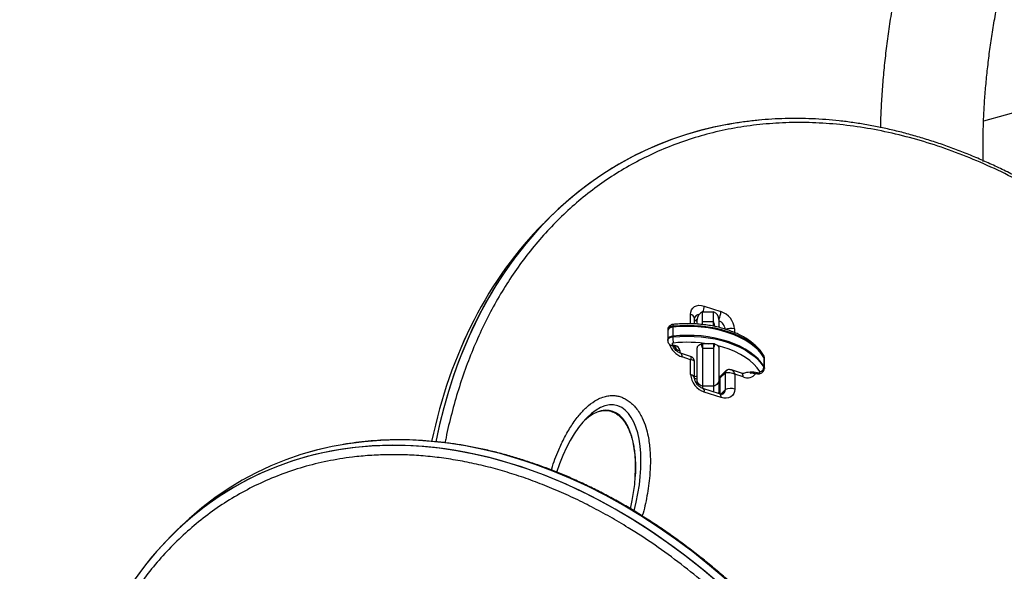
# Model space of a CAD drawing. Units: millimetres. Extents: x -16 to 292, y 2 to 417.
# Drawn here: x 86 to 109, y 170 to 183 of the extents above; entities that cross this region are included whole.
import ezdxf

# ---------------------------------------------------------------- set-up
doc = ezdxf.new("R2010")
doc.units = ezdxf.units.MM
doc.header["$LTSCALE"] = 20
doc.layers.add('CONTOUR', color=7, linetype='Continuous')

msp = doc.modelspace()

# ---------------------------------------------------------------- linework, layer by layer
at = {"layer": 'CONTOUR'}
for p, q in [((122.083, 184.244), (108.261, 180.423)), ((98.24, 178.189), (98.116, 178.064)), ((102.031, 176.024), (101.781, 176.024)), ((101.781, 175.8), (101.781, 176.024)), ((101.817, 176.162), (102.203, 176.036)), ((102.031, 175.8), (102.031, 176.024)), ((101.502, 175.754), (101.501, 175.967)), ((101.596, 175.751), (101.596, 175.874)), ((101.596, 175.83), (101.603, 175.828)), ((101.603, 175.828), (101.656, 175.811)), ((101.631, 175.83), (101.657, 175.857)), ((101.656, 175.822), (101.631, 175.83)), ((101.656, 175.751), (101.656, 175.848)), ((101.781, 175.8), (101.761, 175.738)), ((101.781, 175.736), (101.781, 175.8)), ((102.031, 175.8), (101.781, 175.8)), ((102.031, 175.697), (102.031, 175.8)), ((102.156, 175.848), (102.156, 175.67)), ((100.977, 175.615), (100.977, 175.595)), ((100.977, 175.595), (100.977, 175.39)), ((101.093, 175.695), (101.093, 175.675)), ((101.093, 175.675), (101.093, 175.47)), ((102.059, 175.697), (102.031, 175.697)), ((102.519, 175.634), (102.52, 175.549)), ((100.977, 175.39), (100.977, 175.369)), ((101.093, 175.47), (101.093, 175.449)), ((101.067, 175.254), (101.112, 175.238)), ((101.098, 175.267), (101.144, 175.251)), ((101.156, 175.152), (101.156, 175.213)), ((101.256, 175.14), (101.256, 175.08)), ((101.505, 174.998), (101.273, 175.074)), ((101.656, 174.45), (101.656, 175.193)), ((101.781, 175.288), (101.754, 175.288)), ((101.781, 175.288), (101.781, 175.185)), ((102.031, 175.288), (101.781, 175.288)), ((101.781, 175.185), (101.781, 174.315)), ((102.031, 175.185), (101.781, 175.185)), ((102.059, 175.288), (102.031, 175.288)), ((102.031, 175.288), (102.031, 175.185)), ((102.031, 175.185), (102.031, 174.315)), ((102.156, 175.193), (102.156, 174.45)), ((101.503, 174.925), (101.308, 174.989)), ((101.504, 174.584), (101.503, 174.925)), ((101.595, 174.871), (101.596, 174.876)), ((101.598, 174.491), (101.598, 174.871)), ((103.197, 174.999), (103.197, 174.978)), ((103.197, 174.978), (103.197, 174.773)), ((103.205, 174.951), (103.205, 174.971)), ((103.205, 174.746), (103.205, 174.951)), ((102.181, 174.498), (102.306, 174.623)), ((102.326, 174.675), (102.201, 174.551)), ((102.307, 174.238), (102.306, 174.623)), ((102.682, 174.613), (102.45, 174.689)), ((103.197, 174.773), (103.197, 174.753)), ((103.205, 174.726), (103.205, 174.746)), ((101.656, 174.359), (101.656, 174.45)), ((102.156, 174.488), (102.18, 174.489)), ((102.156, 174.45), (102.156, 174.173)), ((102.178, 174.475), (102.179, 174.138)), ((102.182, 174.137), (102.181, 174.498)), ((102.181, 174.475), (102.181, 174.498)), ((102.521, 174.592), (102.522, 174.25)), ((102.717, 174.528), (102.521, 174.592)), ((101.781, 174.315), (101.781, 174.268)), ((102.031, 174.315), (101.781, 174.315)), ((102.172, 174.14), (101.786, 174.266)), ((102.207, 174.055), (101.821, 174.181)), ((102.031, 174.315), (102.031, 174.186)), ((102.156, 174.283), (102.179, 174.284)), ((102.156, 174.18), (102.179, 174.182)), ((102.156, 174.173), (102.156, 174.144)), ((102.202, 174.134), (102.307, 174.238)), ((89.657, 170.995), (89.532, 170.87))]:
    msp.add_line(p, q, dxfattribs=at)
at = {"layer": 'CONTOUR', "flags": 128}
for points in [[(101.501, 175.967), (101.507, 176.023), (101.525, 176.073), (101.554, 176.115), (101.594, 176.148), (101.641, 176.169), (101.696, 176.179), (101.755, 176.176), (101.817, 176.162)], [(101.631, 175.83), (101.599, 175.838), (101.596, 175.838)], [(101.631, 175.83), (101.599, 175.838), (101.596, 175.838)], [(101.093, 175.695), (101.053, 175.687), (101.018, 175.672), (100.993, 175.652), (100.979, 175.629), (100.977, 175.615)], [(101.093, 175.675), (101.053, 175.667), (101.018, 175.652), (100.993, 175.632), (100.979, 175.608), (100.977, 175.595)], [(101.093, 175.675), (101.053, 175.667), (101.018, 175.652), (100.993, 175.632), (100.979, 175.608), (100.977, 175.595)], [(103.197, 174.999), (103.134, 175.086), (103.059, 175.171), (102.971, 175.251), (102.871, 175.326), (102.76, 175.396), (102.638, 175.46), (102.508, 175.518), (102.368, 175.569), (102.222, 175.612), (102.069, 175.649), (101.912, 175.677), (101.751, 175.697), (101.587, 175.709), (101.422, 175.713), (101.257, 175.708), (101.093, 175.695)], [(103.197, 174.978), (103.134, 175.066), (103.059, 175.15), (102.971, 175.23), (102.871, 175.306), (102.76, 175.376), (102.638, 175.44), (102.508, 175.497), (102.368, 175.548), (102.222, 175.592), (102.069, 175.628), (101.912, 175.656), (101.751, 175.677), (101.587, 175.689), (101.422, 175.692), (101.257, 175.688), (101.093, 175.675)], [(103.197, 174.978), (103.134, 175.066), (103.059, 175.15), (102.971, 175.23), (102.871, 175.306), (102.76, 175.376), (102.638, 175.44), (102.508, 175.497), (102.368, 175.548), (102.222, 175.592), (102.069, 175.628), (101.912, 175.656), (101.751, 175.677), (101.587, 175.689), (101.422, 175.692), (101.257, 175.688), (101.093, 175.675)], [(101.093, 175.47), (101.053, 175.462), (101.018, 175.447), (100.993, 175.427), (100.979, 175.404), (100.977, 175.39)], [(101.093, 175.47), (101.053, 175.462), (101.018, 175.447), (100.993, 175.427), (100.979, 175.404), (100.977, 175.39)], [(100.977, 175.369), (100.979, 175.383), (100.993, 175.407), (101.018, 175.427), (101.053, 175.441), (101.093, 175.449)], [(101.112, 175.311), (101.1, 175.309), (101.089, 175.304), (101.082, 175.298), (101.078, 175.291), (101.078, 175.284), (101.081, 175.277), (101.088, 175.271), (101.098, 175.267)], [(103.197, 174.773), (103.134, 174.861), (103.059, 174.945), (102.971, 175.025), (102.871, 175.101), (102.76, 175.171), (102.638, 175.235), (102.508, 175.293), (102.368, 175.343), (102.222, 175.387), (102.069, 175.423), (101.912, 175.452), (101.751, 175.472), (101.587, 175.484), (101.422, 175.487), (101.257, 175.483), (101.093, 175.47)], [(103.197, 174.773), (103.134, 174.861), (103.059, 174.945), (102.971, 175.025), (102.871, 175.101), (102.76, 175.171), (102.638, 175.235), (102.508, 175.293), (102.368, 175.343), (102.222, 175.387), (102.069, 175.423), (101.912, 175.452), (101.751, 175.472), (101.587, 175.484), (101.422, 175.487), (101.257, 175.483), (101.093, 175.47)], [(101.093, 175.449), (101.257, 175.462), (101.422, 175.467), (101.587, 175.463), (101.751, 175.451), (101.912, 175.431), (102.069, 175.403), (102.222, 175.367), (102.368, 175.323), (102.508, 175.272), (102.638, 175.214), (102.76, 175.15), (102.871, 175.08), (102.971, 175.005), (103.059, 174.925), (103.134, 174.841), (103.197, 174.753)], [(103.102, 174.652), (103.039, 174.74), (102.962, 174.825), (102.871, 174.905), (102.767, 174.98), (102.652, 175.049), (102.525, 175.111), (102.39, 175.167), (102.245, 175.214), (102.139, 175.243)], [(103.205, 174.971), (103.205, 174.976), (103.197, 174.999)], [(103.205, 174.951), (103.205, 174.955), (103.197, 174.978)], [(103.205, 174.951), (103.205, 174.955), (103.197, 174.978)], [(103.046, 174.622), (103.038, 174.613), (103.031, 174.608), (103.024, 174.606), (103.022, 174.606)], [(103.046, 174.622), (103.058, 174.62), (103.07, 174.62), (103.082, 174.622), (103.092, 174.626), (103.099, 174.631), (103.104, 174.638), (103.105, 174.645), (103.102, 174.652)], [(103.205, 174.746), (103.205, 174.75), (103.197, 174.773)], [(103.205, 174.746), (103.205, 174.75), (103.197, 174.773)], [(103.197, 174.753), (103.205, 174.73), (103.205, 174.725)], [(102.191, 174.536), (102.181, 174.538), (102.156, 174.539)], [(102.154, 174.146), (102.154, 174.149), (102.156, 174.173)], [(102.522, 174.25), (102.516, 174.194), (102.498, 174.144), (102.469, 174.102), (102.43, 174.069), (102.382, 174.048), (102.328, 174.038), (102.268, 174.041), (102.207, 174.055)]]:
    msp.add_lwpolyline(points, dxfattribs=at)
at = {"layer": 'CONTOUR'}
for centre, radius, start, end in [((101.844, 175.848), 0.188, 109.4712, 180), ((101.415, 176.171), 0.402, 338.5674, 358.6544), ((101.969, 175.848), 0.188, 0, 70.5288), ((101.784, 176.048), 0.419, 332.6619, 358.3287), ((102.059, 175.597), 0.461, 4.5492, 71.8887), ((101.486, 175.857), 0.111, 8.8905, 81.8935), ((101.696, 175.861), 0.103, 89.5889, 169.7294), ((101.697, 175.86), 0.104, 89.9118, 162.4475), ((101.614, 175.865), 0.038, 254.5152, 295.9081), ((102.067, 175.603), 0.238, 4.5849, 67.9062), ((101.156, 175.706), 0.064, 150.0447, 189.9903), ((102.427, 175.347), 0.301, 72.1964, 114.1805), ((101.632, 175.449), 0.539, 179.9881, 194.8688), ((101.431, 172.276), 3.051, 80.6873, 96.0095), ((101.464, 175.445), 0.482, 199.0865, 251.0388), ((101.072, 175.285), 0.032, 260.3, 324.5913), ((101.118, 175.27), 0.032, 260.4054, 324.5745), ((101.12, 175.115), 0.139, 10.3157, 80.06), ((101.248, 175.232), 0.0923, 186.2435, 275.1111), ((101.225, 175.005), 0.0842, 349.2064, 55.0438), ((103.134, 174.999), 0.0625, 359.2875, 31.5457), ((102.381, 174.623), 0.0748, 63.4118, 180.0841), ((102.635, 174.544), 0.0836, 349.0736, 55.693), ((102.907, 174.067), 0.572, 75.9317, 110.2946), ((103.083, 174.764), 0.114, 279.6451, 354.4381), ((101.964, 174.62), 0.461, 184.5492, 251.8887), ((101.481, 174.466), 0.12, 12.7243, 78.9398), ((101.655, 174.338), 0.201, 89.6694, 106.4558), ((101.655, 174.689), 0.201, 253.5655, 270.33), ((102.253, 174.501), 0.0719, 136.0997, 182.4025), ((102.813, 174.74), 0.233, 245.7787, 325.5886), ((101.738, 174.197), 0.0842, 349.208, 55.0364), ((102.203, 174.233), 0.104, 278.1328, 2.9331), ((102.203, 174.233), 0.103, 287.3925, 3.137), ((102.43, 173.963), 0.301, 72.1964, 114.1805), ((102.125, 174.071), 0.0836, 349.0736, 55.693)]:
    msp.add_arc(centre, radius, start, end, dxfattribs=at)
for centre, major_axis, ratio, start_param, end_param in [((107.073, 166.436), (-6.989, 13.123), 0.716115, 5.991331, 7.000556), ((107.073, 166.436), (-6.989, 13.123), 0.716115, 6.058641, 7.000556), ((106.949, 166.312), (-6.989, 13.123), 0.716115, 0.21498, 0.706567), ((106.949, 166.312), (-6.989, 13.123), 0.716115, 0.215041, 0.706567), ((97.709, 159.724), (-6.418, 12.436), 0.703021, 4.095918, 7.033346), ((97.833, 159.848), (-6.418, 12.436), 0.703021, 4.095918, 6.503901), ((97.833, 159.848), (-6.418, 12.436), 0.703021, 4.095918, 6.503813), ((99.277, 171.788), (0.519, 2.084), 0.456204, 6.150889, 7.707434), ((97.709, 159.724), (-6.418, 12.436), 0.703021, 4.095918, 7.72403), ((99.153, 171.663), (0.519, 2.084), 0.456204, 6.150889, 6.874316), ((99.277, 171.788), (0.519, 2.084), 0.456204, 4.660136, 6.150889), ((99.153, 171.663), (0.519, 2.084), 0.456204, 4.7426, 6.150889)]:
    msp.add_ellipse(centre, major_axis=major_axis, ratio=ratio, start_param=start_param, end_param=end_param, dxfattribs=at)
for points, knots in [([(130.288, 217.816), (130.188, 217.729), (129.896, 217.479), (129.415, 217.062), (128.848, 216.563), (128.285, 216.06), (127.726, 215.553), (127.171, 215.043), (126.62, 214.53), (126.074, 214.014), (125.532, 213.495), (124.995, 212.972), (124.463, 212.447), (123.936, 211.92), (123.414, 211.39), (122.897, 210.857), (122.386, 210.323), (121.88, 209.786), (121.38, 209.248), (120.886, 208.707), (120.397, 208.165), (119.915, 207.622), (119.439, 207.077), (118.969, 206.531), (118.506, 205.984), (118.05, 205.436), (117.6, 204.887), (117.157, 204.338), (116.721, 203.788), (116.291, 203.238), (115.87, 202.687), (115.455, 202.137), (115.048, 201.586), (114.648, 201.036), (114.256, 200.486), (113.872, 199.937), (113.496, 199.388), (113.127, 198.84), (112.767, 198.292), (112.415, 197.746), (112.071, 197.201), (111.735, 196.658), (111.408, 196.115), (111.089, 195.575), (110.779, 195.036), (110.478, 194.499), (110.185, 193.963), (109.902, 193.43), (109.627, 192.9), (109.361, 192.371), (109.105, 191.845), (108.857, 191.322), (108.619, 190.801), (108.391, 190.283), (108.172, 189.768), (107.962, 189.257), (107.762, 188.748), (107.571, 188.243), (107.391, 187.741), (107.22, 187.243), (107.059, 186.749), (106.908, 186.259), (106.767, 185.772), (106.636, 185.29), (106.515, 184.812), (106.405, 184.338), (106.304, 183.869), (106.214, 183.404), (106.135, 182.944), (106.066, 182.489), (106.007, 182.039), (105.959, 181.595), (105.921, 181.155), (105.895, 180.722), (105.881, 180.426), (105.88, 180.276), (105.88, 180.267)], [0, 0, 0, 0, 0.007221, 0.020928, 0.034634, 0.048341, 0.062049, 0.075756, 0.089464, 0.103172, 0.116881, 0.13059, 0.1443, 0.158011, 0.171723, 0.185435, 0.199149, 0.212863, 0.226579, 0.240296, 0.254015, 0.267735, 0.281456, 0.295179, 0.308904, 0.322631, 0.336359, 0.35009, 0.363823, 0.377558, 0.391295, 0.405035, 0.418777, 0.432523, 0.446271, 0.460022, 0.473776, 0.487533, 0.501294, 0.515058, 0.528826, 0.542598, 0.556373, 0.570153, 0.583936, 0.597724, 0.611517, 0.625314, 0.639116, 0.652922, 0.666733, 0.680549, 0.69437, 0.708196, 0.722028, 0.735864, 0.749705, 0.76355, 0.777401, 0.791256, 0.805114, 0.818977, 0.832843, 0.846711, 0.860582, 0.874454, 0.888325, 0.902195, 0.916062, 0.929925, 0.943781, 0.95763, 0.971467, 0.985292, 0.999101, 1, 1, 1, 1]), ([(108.255, 179.495), (108.254, 179.503), (108.249, 179.629), (108.248, 179.879), (108.253, 180.244), (108.267, 180.617), (108.291, 180.996), (108.325, 181.382), (108.367, 181.773), (108.419, 182.171), (108.481, 182.575), (108.552, 182.985), (108.633, 183.401), (108.723, 183.823), (108.823, 184.25), (108.932, 184.683), (109.051, 185.121), (109.18, 185.565), (109.317, 186.013), (109.465, 186.467), (109.622, 186.926), (109.788, 187.389), (109.964, 187.857), (110.149, 188.329), (110.344, 188.806), (110.548, 189.287), (110.761, 189.772), (110.984, 190.261), (111.215, 190.753), (111.456, 191.249), (111.706, 191.749), (111.965, 192.251), (112.233, 192.757), (112.51, 193.266), (112.796, 193.778), (113.091, 194.292), (113.394, 194.808), (113.706, 195.327), (114.026, 195.848), (114.355, 196.371), (114.692, 196.896), (115.038, 197.423), (115.391, 197.951), (115.753, 198.48), (116.123, 199.011), (116.5, 199.543), (116.885, 200.075), (117.278, 200.608), (117.679, 201.142), (118.087, 201.676), (118.502, 202.211), (118.924, 202.745), (119.354, 203.28), (119.79, 203.814), (120.234, 204.348), (120.684, 204.881), (121.14, 205.413), (121.603, 205.945), (122.072, 206.475), (122.548, 207.005), (123.029, 207.533), (123.517, 208.059), (124.01, 208.584), (124.509, 209.107), (125.013, 209.628), (125.523, 210.147), (126.038, 210.664), (126.558, 211.178), (127.083, 211.69), (127.612, 212.199), (128.147, 212.705), (128.685, 213.209), (129.228, 213.709), (129.775, 214.205), (130.326, 214.699), (130.881, 215.188), (131.383, 215.626), (131.702, 215.899), (131.832, 216.011)], [0, 0, 0, 0, 0.000948, 0.014333, 0.027693, 0.041034, 0.054358, 0.067668, 0.080967, 0.094258, 0.107543, 0.120824, 0.134101, 0.147378, 0.160654, 0.173931, 0.18721, 0.20049, 0.213774, 0.227062, 0.240353, 0.253649, 0.266949, 0.280254, 0.293564, 0.306879, 0.320199, 0.333525, 0.346855, 0.36019, 0.373531, 0.386876, 0.400226, 0.413581, 0.426941, 0.440305, 0.453674, 0.467046, 0.480423, 0.493804, 0.507189, 0.520577, 0.53397, 0.547365, 0.560764, 0.574166, 0.587571, 0.600979, 0.61439, 0.627804, 0.64122, 0.654639, 0.66806, 0.681483, 0.694908, 0.708336, 0.721765, 0.735196, 0.748629, 0.762063, 0.775499, 0.788936, 0.802375, 0.815815, 0.829256, 0.842698, 0.856141, 0.869585, 0.88303, 0.896475, 0.909922, 0.923368, 0.936816, 0.950263, 0.963711, 0.977159, 0.990608, 1, 1, 1, 1]), ([(95.653, 168.708), (95.668, 168.567), (95.707, 168.196), (95.794, 167.588), (95.922, 166.885), (96.063, 166.258), (96.22, 165.648), (96.391, 165.057), (96.605, 164.405), (96.844, 163.754), (97.108, 163.105), (97.398, 162.458), (97.713, 161.816), (98.053, 161.179), (98.419, 160.549), (98.81, 159.928), (99.226, 159.318), (99.667, 158.719), (100.133, 158.135), (100.622, 157.567), (101.135, 157.018), (101.671, 156.489), (102.227, 155.985), (102.803, 155.506), (103.398, 155.056), (104.009, 154.637), (104.633, 154.252), (105.269, 153.903), (105.914, 153.593), (106.564, 153.322), (107.217, 153.094), (107.869, 152.908), (108.518, 152.766), (109.16, 152.667), (109.792, 152.613), (110.412, 152.602), (111.018, 152.633), (111.606, 152.705), (112.176, 152.817), (112.726, 152.968), (113.255, 153.155), (113.761, 153.378), (114.243, 153.633), (114.702, 153.92), (115.136, 154.236), (115.545, 154.58), (115.93, 154.951), (116.289, 155.346), (116.623, 155.765), (116.932, 156.205), (117.216, 156.665), (117.474, 157.145), (117.708, 157.642), (117.917, 158.157), (118.1, 158.686), (118.259, 159.231), (118.394, 159.788), (118.503, 160.359), (118.588, 160.94), (118.649, 161.533), (118.685, 162.135), (118.697, 162.746), (118.686, 163.262), (118.661, 163.771), (118.622, 164.273), (118.554, 164.873), (118.464, 165.476), (118.35, 166.095), (118.211, 166.729), (118.043, 167.379), (117.851, 168.03), (117.634, 168.682), (117.391, 169.332), (117.124, 169.981), (116.831, 170.627), (116.512, 171.269), (116.168, 171.905), (115.799, 172.534), (115.405, 173.153), (114.985, 173.763), (114.541, 174.359), (114.072, 174.941), (113.579, 175.507), (113.063, 176.054), (112.524, 176.579), (111.965, 177.08), (111.386, 177.555), (110.789, 178.001), (110.177, 178.415), (109.55, 178.795), (108.913, 179.139), (108.267, 179.444), (107.616, 179.709), (106.963, 179.932), (106.311, 180.111), (105.663, 180.248), (105.023, 180.34), (104.392, 180.388), (103.774, 180.394), (103.17, 180.357), (102.584, 180.279), (102.017, 180.161), (101.47, 180.005), (100.945, 179.813), (100.442, 179.586), (99.963, 179.326), (99.507, 179.036), (99.076, 178.715), (98.671, 178.367), (98.29, 177.993), (97.934, 177.595), (97.603, 177.173), (97.298, 176.73), (97.017, 176.267), (96.762, 175.785), (96.532, 175.285), (96.327, 174.769), (96.146, 174.237), (95.992, 173.69), (95.891, 173.28), (95.849, 173.048), (95.842, 173.008)], [0, 0, 0, 0, 0.005694, 0.015003, 0.024316, 0.033624, 0.03981, 0.04834, 0.05687, 0.0654, 0.073931, 0.082462, 0.090994, 0.099527, 0.108059, 0.116593, 0.125127, 0.133663, 0.142199, 0.150737, 0.159274, 0.167815, 0.176355, 0.184897, 0.193439, 0.201984, 0.210528, 0.219074, 0.227619, 0.236166, 0.244712, 0.253259, 0.261805, 0.27035, 0.278895, 0.287438, 0.295982, 0.304523, 0.313064, 0.321602, 0.330141, 0.338678, 0.347215, 0.355749, 0.364284, 0.372818, 0.381351, 0.389883, 0.398415, 0.406946, 0.415477, 0.424007, 0.432537, 0.441066, 0.449596, 0.458125, 0.466654, 0.475183, 0.483711, 0.49224, 0.500769, 0.509297, 0.517826, 0.522086, 0.530157, 0.538228, 0.546257, 0.554286, 0.562816, 0.571345, 0.579875, 0.588405, 0.596935, 0.605466, 0.613997, 0.622529, 0.631062, 0.639594, 0.648129, 0.656663, 0.665199, 0.673735, 0.682273, 0.69081, 0.699351, 0.707891, 0.716433, 0.724976, 0.73352, 0.742065, 0.750611, 0.759156, 0.767703, 0.776249, 0.784796, 0.793342, 0.801887, 0.810432, 0.818975, 0.827518, 0.836059, 0.8446, 0.853138, 0.861677, 0.870214, 0.87875, 0.887285, 0.89582, 0.904353, 0.912886, 0.921418, 0.92995, 0.938481, 0.947012, 0.955542, 0.964072, 0.972601, 0.981131, 0.98966, 0.998189, 1, 1, 1, 1]), ([(118.587, 160.205), (118.603, 160.301), (118.641, 160.525), (118.688, 160.883), (118.729, 161.277), (118.76, 161.676), (118.78, 162.08), (118.789, 162.488), (118.787, 162.9), (118.775, 163.316), (118.751, 163.736), (118.717, 164.158), (118.672, 164.582), (118.617, 165.007), (118.551, 165.433), (118.474, 165.86), (118.387, 166.286), (118.29, 166.712), (118.182, 167.136), (118.065, 167.56), (117.938, 167.982), (117.801, 168.402), (117.654, 168.819), (117.499, 169.234), (117.334, 169.646), (117.16, 170.054), (116.978, 170.457), (116.787, 170.856), (116.588, 171.251), (116.381, 171.64), (116.167, 172.024), (115.945, 172.401), (115.717, 172.773), (115.481, 173.138), (115.239, 173.496), (114.991, 173.847), (114.737, 174.191), (114.477, 174.527), (114.212, 174.855), (113.943, 175.174), (113.669, 175.484), (113.389, 175.788), (113.105, 176.083), (112.815, 176.371), (112.521, 176.651), (112.224, 176.921), (111.923, 177.183), (111.619, 177.435), (111.313, 177.677), (111.005, 177.91), (110.695, 178.132), (110.383, 178.345), (110.07, 178.547), (109.757, 178.738), (109.444, 178.919), (109.128, 179.09), (108.81, 179.253), (108.489, 179.406), (108.165, 179.55), (107.84, 179.685), (107.514, 179.81), (107.187, 179.924), (106.861, 180.029), (106.535, 180.122), (106.21, 180.206), (105.887, 180.278), (105.566, 180.34), (105.248, 180.39), (104.933, 180.43), (104.62, 180.458), (104.308, 180.477), (103.996, 180.484), (103.685, 180.482), (103.375, 180.468), (103.067, 180.444), (102.76, 180.408), (102.525, 180.374), (102.394, 180.349), (102.362, 180.343)], [0, 0, 0, 0, 0.011638, 0.027003, 0.042413, 0.057862, 0.073343, 0.08885, 0.104375, 0.119912, 0.135453, 0.15099, 0.166515, 0.182025, 0.19746, 0.212845, 0.228174, 0.24344, 0.25864, 0.273769, 0.288824, 0.303802, 0.318701, 0.333519, 0.348257, 0.362915, 0.377431, 0.391852, 0.406172, 0.420384, 0.434482, 0.448465, 0.462329, 0.476072, 0.489696, 0.503201, 0.51659, 0.529865, 0.543034, 0.555957, 0.568819, 0.58162, 0.594351, 0.607004, 0.619572, 0.632049, 0.644429, 0.656711, 0.668891, 0.680971, 0.692948, 0.704827, 0.71661, 0.728307, 0.739805, 0.751345, 0.762921, 0.774526, 0.786153, 0.797796, 0.809447, 0.821097, 0.832738, 0.844364, 0.855965, 0.867537, 0.879073, 0.890567, 0.902014, 0.913416, 0.924957, 0.936587, 0.948311, 0.960129, 0.972041, 0.984044, 0.996137, 1, 1, 1, 1]), ([(103.187, 175.032), (103.177, 175.048), (103.148, 175.092), (103.092, 175.163), (103.015, 175.242), (102.927, 175.317), (102.83, 175.388), (102.722, 175.453), (102.606, 175.513), (102.483, 175.567), (102.352, 175.615), (102.216, 175.656), (102.074, 175.69), (101.929, 175.717), (101.78, 175.737), (101.629, 175.75), (101.476, 175.756), (101.324, 175.755), (101.198, 175.748), (101.125, 175.74), (101.101, 175.738)], [0, 0, 0, 0, 0.031651, 0.089587, 0.147855, 0.206518, 0.265435, 0.324487, 0.383582, 0.442655, 0.501679, 0.560647, 0.619557, 0.678417, 0.737235, 0.796023, 0.854793, 0.913558, 0.972329, 1, 1, 1, 1]), ([(101.596, 175.874), (101.596, 175.877), (101.596, 175.885), (101.597, 175.888), (101.598, 175.891)], [0, 0, 0, 0, 0.372585, 1, 1, 1, 1]), ([(102.059, 175.697), (102.056, 175.725), (102.053, 175.76), (102.035, 175.792), (102.031, 175.8)], [0, 0, 0, 0, 0.775252, 1, 1, 1, 1]), ([(101.101, 175.738), (101.092, 175.737), (101.069, 175.733), (101.038, 175.719), (101.009, 175.697), (100.988, 175.667), (100.977, 175.639), (100.978, 175.621), (100.979, 175.615)], [0, 0, 0, 0, 0.1450506, 0.3490909, 0.5374229, 0.7219209, 0.907434, 1, 1, 1, 1]), ([(102.083, 175.686), (102.078, 175.689), (102.071, 175.693), (102.062, 175.696), (102.059, 175.697)], [0, 0, 0, 0, 0.641872, 1, 1, 1, 1]), ([(100.979, 175.369), (100.978, 175.363), (100.978, 175.345), (100.988, 175.317), (101.007, 175.29), (101.034, 175.267), (101.055, 175.258), (101.067, 175.254)], [0, 0, 0, 0, 0.115463, 0.343494, 0.554387, 0.761517, 1, 1, 1, 1]), ([(101.273, 175.074), (101.267, 175.076), (101.251, 175.082), (101.22, 175.098), (101.184, 175.124), (101.15, 175.157), (101.122, 175.193), (101.104, 175.223), (101.099, 175.239), (101.098, 175.243)], [0, 0, 0, 0, 0.08155, 0.249689, 0.419893, 0.591741, 0.763973, 0.934749, 1, 1, 1, 1]), ([(101.112, 175.238), (101.118, 175.237), (101.132, 175.231), (101.15, 175.221), (101.158, 175.213), (101.158, 175.213), (101.158, 175.213)], [0, 0, 0, 0, 0.1717354, 0.4969081, 0.8174656, 1, 1, 1, 1]), ([(101.656, 175.193), (101.658, 175.205), (101.663, 175.229), (101.695, 175.262), (101.729, 175.28), (101.751, 175.287), (101.754, 175.288)], [0, 0, 0, 0, 0.315016, 0.630034, 0.94501, 1, 1, 1, 1]), ([(101.754, 175.288), (101.757, 175.26), (101.76, 175.225), (101.778, 175.192), (101.781, 175.185)], [0, 0, 0, 0, 0.775252, 1, 1, 1, 1]), ([(102.031, 175.185), (102.042, 175.21), (102.056, 175.243), (102.058, 175.279), (102.059, 175.288)], [0, 0, 0, 0, 0.7449327, 1, 1, 1, 1]), ([(102.059, 175.288), (102.076, 175.281), (102.111, 175.267), (102.145, 175.235), (102.156, 175.209), (102.156, 175.195), (102.156, 175.193)], [0, 0, 0, 0, 0.314928, 0.629856, 0.944818, 1, 1, 1, 1]), ([(101.505, 174.997), (101.509, 174.995), (101.516, 174.99), (101.515, 174.965), (101.507, 174.939), (101.503, 174.925)], [0, 0, 0, 0, 0.307151, 0.652368, 1, 1, 1, 1]), ([(101.596, 174.876), (101.596, 174.878), (101.597, 174.889), (101.582, 174.904), (101.551, 174.92), (101.519, 174.924), (101.503, 174.925)], [0, 0, 0, 0, 0.067778, 0.375402, 0.686613, 1, 1, 1, 1]), ([(101.597, 174.876), (101.596, 174.889), (101.593, 174.916), (101.571, 174.953), (101.541, 174.983), (101.517, 174.993), (101.505, 174.998)], [0, 0, 0, 0, 0.25599, 0.506016, 0.753535, 1, 1, 1, 1]), ([(103.205, 174.971), (103.205, 174.972), (103.207, 174.985), (103.201, 175.007), (103.191, 175.025), (103.187, 175.032)], [0, 0, 0, 0, 0.044444, 0.626434, 1, 1, 1, 1]), ([(102.306, 174.623), (102.322, 174.627), (102.353, 174.636), (102.41, 174.634), (102.469, 174.62), (102.504, 174.601), (102.521, 174.592)], [0, 0, 0, 0, 0.245861, 0.494719, 0.746479, 1, 1, 1, 1]), ([(102.321, 174.666), (102.326, 174.673), (102.335, 174.687), (102.352, 174.69), (102.36, 174.691)], [0, 0, 0, 0, 0.527655, 1, 1, 1, 1]), ([(102.448, 174.689), (102.434, 174.693), (102.404, 174.701), (102.374, 174.696), (102.358, 174.693)], [0, 0, 0, 0, 0.4900136, 1, 1, 1, 1]), ([(102.448, 174.689), (102.458, 174.685), (102.478, 174.675), (102.504, 174.641), (102.516, 174.609), (102.521, 174.592)], [0, 0, 0, 0, 0.314288, 0.655949, 1, 1, 1, 1]), ([(102.733, 174.605), (102.732, 174.605), (102.727, 174.604), (102.709, 174.605), (102.69, 174.611), (102.682, 174.613)], [0, 0, 0, 0, 0.130984, 0.640609, 1, 1, 1, 1]), ([(102.876, 174.619), (102.891, 174.62), (102.925, 174.621), (102.975, 174.617), (103.007, 174.61), (103.022, 174.606)], [0, 0, 0, 0, 0.306107, 0.681242, 1, 1, 1, 1]), ([(103.022, 174.606), (103.031, 174.605), (103.054, 174.6), (103.092, 174.602), (103.13, 174.614), (103.162, 174.633), (103.186, 174.66), (103.202, 174.692), (103.204, 174.714), (103.204, 174.725)], [0, 0, 0, 0, 0.1103263, 0.277276, 0.4377443, 0.5863021, 0.7282696, 0.8701239, 1, 1, 1, 1]), ([(101.786, 174.266), (101.78, 174.268), (101.764, 174.274), (101.733, 174.29), (101.697, 174.316), (101.663, 174.349), (101.635, 174.385), (101.614, 174.423), (101.602, 174.457), (101.599, 174.479), (101.598, 174.488), (101.598, 174.491)], [0, 0, 0, 0, 0.061355, 0.187858, 0.315913, 0.445206, 0.574787, 0.703273, 0.830221, 0.956676, 1, 1, 1, 1]), ([(101.781, 174.315), (101.762, 174.322), (101.724, 174.335), (101.682, 174.373), (101.66, 174.413), (101.656, 174.439), (101.656, 174.45), (101.656, 174.45)], [0, 0, 0, 0, 0.273045, 0.546061, 0.819841, 0.994754, 1, 1, 1, 1]), ([(102.156, 174.45), (102.156, 174.45), (102.156, 174.439), (102.152, 174.413), (102.131, 174.373), (102.089, 174.335), (102.051, 174.322), (102.031, 174.315)], [0, 0, 0, 0, 0.005246, 0.180159, 0.453939, 0.726955, 1, 1, 1, 1]), ([(102.186, 174.527), (102.184, 174.517), (102.179, 174.498), (102.179, 174.478), (102.179, 174.468)], [0, 0, 0, 0, 0.506087, 1, 1, 1, 1]), ([(102.181, 174.498), (102.182, 174.512), (102.182, 174.526), (102.19, 174.535), (102.19, 174.535)], [0, 0, 0, 0, 0.973687, 1, 1, 1, 1]), ([(98.299, 172.383), (98.301, 172.392), (98.342, 172.555), (98.443, 172.806), (98.594, 173.137), (98.75, 173.406), (98.919, 173.638), (99.099, 173.832), (99.262, 173.959), (99.412, 174.04), (99.53, 174.082), (99.646, 174.102), (99.75, 174.102), (99.848, 174.084), (99.936, 174.056), (99.992, 174.026), (100.019, 174.011)], [0, 0, 0, 0, 0.010255, 0.185249, 0.305707, 0.426259, 0.546578, 0.642088, 0.737446, 0.788446, 0.839372, 0.877524, 0.915607, 0.944392, 0.973151, 1, 1, 1, 1]), ([(100.019, 174.011), (100.05, 173.992), (100.106, 173.955), (100.181, 173.887), (100.255, 173.805), (100.326, 173.703), (100.406, 173.555), (100.476, 173.372), (100.536, 173.127), (100.572, 172.85), (100.58, 172.549), (100.561, 172.191), (100.502, 171.785), (100.439, 171.476), (100.387, 171.33), (100.386, 171.326)], [0, 0, 0, 0, 0.032728, 0.060783, 0.088859, 0.13034, 0.171904, 0.243797, 0.315886, 0.423238, 0.530995, 0.63866, 0.816635, 0.995235, 1, 1, 1, 1]), ([(102.234, 174.134), (102.233, 174.134), (102.232, 174.133), (102.22, 174.131), (102.198, 174.132), (102.18, 174.138), (102.172, 174.14)], [0, 0, 0, 0, 0.068494, 0.40541, 0.754101, 1, 1, 1, 1]), ([(99.4, 173.735), (99.406, 173.737), (99.432, 173.746), (99.482, 173.755), (99.545, 173.759), (99.605, 173.754), (99.665, 173.74), (99.727, 173.717), (99.781, 173.688), (99.823, 173.659), (99.862, 173.627), (99.904, 173.588), (99.952, 173.533), (99.998, 173.47), (100.041, 173.397), (100.081, 173.314), (100.118, 173.22), (100.152, 173.113), (100.181, 172.992), (100.206, 172.858), (100.223, 172.712), (100.233, 172.554), (100.234, 172.393), (100.229, 172.286), (100.227, 172.234)], [0, 0, 0, 0, 0.011408, 0.056634, 0.098, 0.130085, 0.164027, 0.196069, 0.226595, 0.249117, 0.263315, 0.291745, 0.323223, 0.356975, 0.394293, 0.436253, 0.483747, 0.537471, 0.598028, 0.667754, 0.74329, 0.825395, 0.916205, 1, 1, 1, 1]), ([(108.679, 156.388), (108.678, 156.459), (108.675, 156.663), (108.659, 157.006), (108.631, 157.416), (108.592, 157.828), (108.542, 158.242), (108.482, 158.658), (108.411, 159.075), (108.329, 159.493), (108.237, 159.911), (108.134, 160.328), (108.022, 160.745), (107.9, 161.16), (107.768, 161.572), (107.626, 161.982), (107.475, 162.39), (107.316, 162.793), (107.147, 163.194), (106.97, 163.59), (106.784, 163.981), (106.59, 164.368), (106.388, 164.75), (106.179, 165.126), (105.962, 165.496), (105.739, 165.859), (105.508, 166.216), (105.271, 166.566), (105.029, 166.909), (104.78, 167.244), (104.526, 167.571), (104.267, 167.891), (104.002, 168.201), (103.734, 168.504), (103.46, 168.798), (103.184, 169.082), (102.905, 169.356), (102.622, 169.621), (102.335, 169.877), (102.044, 170.125), (101.749, 170.365), (101.451, 170.595), (101.151, 170.816), (100.848, 171.028), (100.544, 171.229), (100.239, 171.42), (99.933, 171.601), (99.626, 171.771), (99.32, 171.931), (99.014, 172.079), (98.709, 172.217), (98.404, 172.344), (98.099, 172.461), (97.792, 172.568), (97.484, 172.666), (97.174, 172.754), (96.864, 172.832), (96.554, 172.899), (96.244, 172.956), (95.936, 173.003), (95.629, 173.039), (95.324, 173.064), (95.022, 173.078), (94.724, 173.082), (94.429, 173.074), (94.139, 173.055), (93.852, 173.026), (93.636, 172.997), (93.518, 172.975), (93.492, 172.971)], [0, 0, 0, 0, 0.009425, 0.027514, 0.045595, 0.063662, 0.08171, 0.099732, 0.117725, 0.135683, 0.153603, 0.171463, 0.189236, 0.206918, 0.224502, 0.24198, 0.259349, 0.276602, 0.293737, 0.310751, 0.327644, 0.344416, 0.36107, 0.377546, 0.393884, 0.410086, 0.426144, 0.442054, 0.457811, 0.473413, 0.488862, 0.504157, 0.519302, 0.534302, 0.549162, 0.563891, 0.578304, 0.592626, 0.606897, 0.621104, 0.635236, 0.649285, 0.663242, 0.6771, 0.690854, 0.704502, 0.718041, 0.731471, 0.744793, 0.75801, 0.771121, 0.784081, 0.797081, 0.810146, 0.823271, 0.836451, 0.84968, 0.862951, 0.876256, 0.889588, 0.902937, 0.916295, 0.92965, 0.942991, 0.956311, 0.969595, 0.982851, 0.996386, 1, 1, 1, 1]), ([(108.331, 156.492), (108.326, 156.604), (108.313, 156.917), (108.274, 157.438), (108.226, 157.861), (108.168, 158.293), (108.1, 158.732), (107.976, 159.377), (107.825, 160.025), (107.649, 160.676), (107.447, 161.327), (107.219, 161.978), (106.964, 162.629), (106.683, 163.276), (106.376, 163.92), (106.042, 164.559), (105.682, 165.19), (105.295, 165.813), (104.881, 166.425), (104.442, 167.025), (103.977, 167.609), (103.486, 168.177), (102.97, 168.724), (102.431, 169.249), (101.87, 169.748), (101.288, 170.219), (100.686, 170.657), (100.137, 171.016), (99.648, 171.306), (99.223, 171.536), (98.794, 171.748), (98.362, 171.941), (97.928, 172.114), (97.492, 172.267), (97.057, 172.399), (96.623, 172.509), (96.191, 172.598), (95.762, 172.666), (95.338, 172.712), (94.92, 172.736), (94.507, 172.74), (94.102, 172.722), (93.639, 172.678), (93.125, 172.594), (92.567, 172.457), (92.033, 172.278), (91.524, 172.06), (91.04, 171.806), (90.583, 171.517), (90.153, 171.195), (89.751, 170.843), (89.375, 170.463), (89.028, 170.057), (88.707, 169.626), (88.414, 169.173), (88.149, 168.698), (87.91, 168.204), (87.699, 167.692), (87.514, 167.163), (87.355, 166.618), (87.223, 166.059), (87.117, 165.487), (87.037, 164.903), (86.983, 164.308), (86.959, 163.803), (86.951, 163.266), (86.963, 162.695), (87.009, 161.983), (87.086, 161.292), (87.188, 160.623), (87.311, 159.978), (87.46, 159.33), (87.635, 158.68), (87.836, 158.029), (88.063, 157.377), (88.316, 156.727), (88.596, 156.079), (88.902, 155.435), (89.234, 154.796), (89.593, 154.164), (89.979, 153.541), (90.391, 152.928), (90.829, 152.328), (91.293, 151.743), (91.783, 151.174), (92.297, 150.626), (92.835, 150.1), (93.395, 149.599), (93.977, 149.127), (94.577, 148.687), (95.126, 148.326), (95.614, 148.035), (96.039, 147.804), (96.467, 147.59), (96.899, 147.396), (97.334, 147.221), (97.769, 147.067), (98.204, 146.934), (98.639, 146.822), (99.071, 146.731), (99.5, 146.662), (99.924, 146.615), (100.343, 146.588), (100.756, 146.583), (101.161, 146.599), (101.625, 146.642), (102.141, 146.724), (102.699, 146.859), (103.235, 147.036), (103.745, 147.252), (104.23, 147.505), (104.688, 147.792), (105.12, 148.112), (105.524, 148.463), (105.9, 148.841), (106.249, 149.246), (106.571, 149.676), (106.865, 150.128), (107.132, 150.602), (107.372, 151.095), (107.584, 151.607), (107.756, 152.086), (107.846, 152.402), (107.884, 152.535)], [0, 0, 0, 0, 0.004946, 0.013828, 0.02271, 0.023246, 0.032397, 0.041547, 0.050698, 0.059849, 0.069001, 0.078153, 0.087305, 0.096458, 0.105612, 0.114766, 0.123922, 0.133077, 0.142235, 0.151392, 0.160553, 0.169713, 0.178876, 0.188039, 0.197206, 0.206372, 0.215542, 0.224712, 0.230827, 0.236945, 0.243059, 0.249175, 0.255294, 0.26141, 0.267525, 0.273645, 0.279761, 0.285875, 0.291994, 0.298108, 0.304221, 0.310337, 0.31645, 0.325617, 0.334784, 0.343947, 0.353111, 0.362271, 0.371432, 0.380589, 0.389747, 0.398903, 0.408059, 0.417213, 0.426367, 0.435519, 0.444672, 0.453824, 0.462976, 0.472127, 0.481278, 0.490428, 0.499579, 0.508729, 0.517879, 0.52245, 0.532827, 0.543208, 0.553584, 0.562735, 0.571885, 0.581036, 0.590187, 0.599339, 0.608491, 0.617643, 0.626796, 0.63595, 0.645104, 0.654259, 0.663415, 0.672573, 0.68173, 0.69089, 0.70005, 0.709214, 0.718377, 0.727543, 0.73671, 0.745879, 0.755049, 0.761164, 0.767282, 0.773396, 0.779512, 0.785631, 0.791747, 0.797862, 0.803982, 0.810097, 0.816212, 0.82233, 0.828445, 0.834558, 0.840674, 0.846787, 0.855954, 0.865121, 0.874284, 0.883448, 0.892608, 0.901769, 0.910927, 0.920085, 0.929241, 0.938396, 0.94755, 0.956705, 0.965857, 0.97501, 0.984162, 0.993314, 1, 1, 1, 1])]:
    msp.add_open_spline(points, degree=3, knots=knots, dxfattribs=at)

doc.saveas('drawing.dxf')
